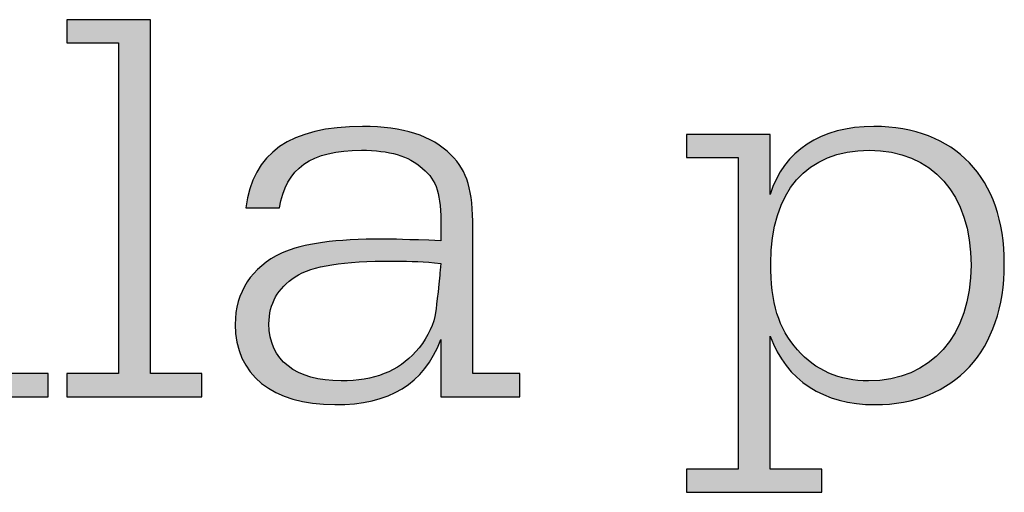
# Model space of a CAD drawing. Units: millimetres. Extents: x 45 to 370, y 18 to 555.
# Drawn here: x 315 to 321, y 92 to 95 of the extents above; entities that cross this region are included whole.
import ezdxf

# ---------------------------------------------------------------- set-up
doc = ezdxf.new("R2010")
doc.units = ezdxf.units.MM
doc.layers.add('Lala-tekst', color=7, linetype='Continuous', true_color=0xffffff)

msp = doc.modelspace()

# ---------------------------------------------------------------- hatches: boundary and pattern name
at = {"layer": 'Lala-tekst', "true_color": 0x000000}
for points in [[(315.9184, 92.9983), (316.2394, 92.9983), (316.2394, 92.9983), (316.2394, 92.8536), (316.2394, 92.8536), (315.3975, 92.8536), (315.3975, 92.8536), (315.3975, 92.9983), (315.3975, 92.9983), (315.7189, 92.9983), (315.7189, 92.9984), (315.7189, 95.0609), (315.7189, 95.0609), (315.3975, 95.0609), (315.3975, 95.0609), (315.3975, 95.2052), (315.3975, 95.2052), (315.9184, 95.2052), (315.9184, 95.2051)], [(314.7646, 93.1991), (314.7619, 93.1872), (314.7589, 93.1754), (314.7557, 93.1637), (314.7523, 93.1523), (314.7486, 93.141), (314.7447, 93.1299), (314.7406, 93.119), (314.7363, 93.1083), (314.7317, 93.0977), (314.7269, 93.0874), (314.7218, 93.0772), (314.7165, 93.0671), (314.711, 93.0573), (314.7053, 93.0476), (314.6994, 93.0382), (314.6932, 93.0289), (314.6868, 93.0198), (314.6802, 93.0108), (314.6733, 93.0021), (314.6663, 92.9935), (314.659, 92.9852), (314.6515, 92.977), (314.6438, 92.9689), (314.6359, 92.9611), (314.6277, 92.9535), (314.6194, 92.946), (314.6108, 92.9388), (314.602, 92.9317), (314.593, 92.9248), (314.5838, 92.9181), (314.5744, 92.9116), (314.5647, 92.9052), (314.5549, 92.8991), (314.5449, 92.8931), (314.5346, 92.8874), (314.5241, 92.8818), (314.5135, 92.8764), (314.5026, 92.8712), (314.4916, 92.8662), (314.4803, 92.8614), (314.4688, 92.8568), (314.4571, 92.8523), (314.4453, 92.8481), (314.4332, 92.8441), (314.4209, 92.8402), (314.4085, 92.8366), (314.3958, 92.8331), (314.383, 92.8298), (314.3567, 92.8239), (314.3297, 92.8187), (314.3019, 92.8143), (314.2733, 92.8107), (314.244, 92.8079), (314.214, 92.8059), (314.1832, 92.8047), (314.1517, 92.8043), (314.1149, 92.8049), (314.0793, 92.8067), (314.062, 92.808), (314.0449, 92.8096), (314.0281, 92.8115), (314.0116, 92.8137), (313.9954, 92.8163), (313.9795, 92.8191), (313.9639, 92.8222), (313.9485, 92.8257), (313.9335, 92.8294), (313.9187, 92.8335), (313.9041, 92.8379), (313.8899, 92.8426), (313.8759, 92.8476), (313.8622, 92.853), (313.8488, 92.8587), (313.8356, 92.8647), (313.8227, 92.871), (313.81, 92.8777), (313.7976, 92.8846), (313.7855, 92.892), (313.7736, 92.8996), (313.7619, 92.9076), (313.7505, 92.916), (313.7394, 92.9246), (313.7285, 92.9337), (313.7179, 92.943), (313.7075, 92.9527), (313.6973, 92.9628), (313.6768, 92.984), (313.6672, 92.9947), (313.6581, 93.0054), (313.6495, 93.0163), (313.6412, 93.0273), (313.6334, 93.0384), (313.626, 93.0498), (313.619, 93.0613), (313.6124, 93.0731), (313.6062, 93.0851), (313.6004, 93.0974), (313.5949, 93.1101), (313.5898, 93.1231), (313.5851, 93.1364), (313.5807, 93.1502), (313.5766, 93.1643), (313.5729, 93.179), (313.5695, 93.1941), (313.5663, 93.2097), (313.5635, 93.2258), (313.561, 93.2425), (313.5588, 93.2598), (313.5568, 93.2777), (313.5537, 93.3153), (313.5515, 93.3558), (313.5503, 93.3992), (313.5499, 93.4458), (313.5499, 93.4458), (313.5499, 94.345), (313.5498, 94.345), (313.2284, 94.345), (313.2284, 94.345), (313.2284, 94.4897), (313.2284, 94.4897), (313.7493, 94.4897), (313.7493, 94.4896), (313.7493, 93.4458), (313.7498, 93.4149), (313.7511, 93.3851), (313.7532, 93.3563), (313.7546, 93.3422), (313.7563, 93.3285), (313.7581, 93.3149), (313.7602, 93.3017), (313.7625, 93.2887), (313.765, 93.2759), (313.7677, 93.2634), (313.7707, 93.2512), (313.7739, 93.2392), (313.7773, 93.2274), (313.7809, 93.216), (313.7847, 93.2047), (313.7888, 93.1937), (313.7931, 93.183), (313.7976, 93.1725), (313.8024, 93.1623), (313.8073, 93.1523), (313.8125, 93.1426), (313.818, 93.1331), (313.8236, 93.1238), (313.8295, 93.1148), (313.8356, 93.1061), (313.8419, 93.0976), (313.8485, 93.0893), (313.8553, 93.0813), (313.8623, 93.0736), (313.8695, 93.066), (313.877, 93.0588), (313.8847, 93.0517), (313.8927, 93.045), (313.9008, 93.0384), (313.9092, 93.0321), (313.9179, 93.0261), (313.9267, 93.0203), (313.9358, 93.0147), (313.9452, 93.0094), (313.9548, 93.0043), (313.9646, 92.9994), (313.9746, 92.9948), (313.9849, 92.9905), (313.9954, 92.9863), (314.0061, 92.9825), (314.0171, 92.9788), (314.0283, 92.9754), (314.0398, 92.9722), (314.0515, 92.9693), (314.0634, 92.9666), (314.0756, 92.9641), (314.088, 92.9619), (314.1007, 92.9599), (314.1136, 92.9582), (314.1267, 92.9567), (314.1401, 92.9554), (314.1537, 92.9543), (314.1676, 92.9535), (314.1817, 92.9529), (314.2106, 92.9525), (314.2276, 92.9526), (314.2444, 92.9531), (314.2609, 92.9539), (314.2771, 92.9551), (314.2931, 92.9565), (314.3088, 92.9583), (314.3243, 92.9604), (314.3395, 92.9628), (314.3544, 92.9656), (314.3691, 92.9687), (314.3835, 92.9721), (314.3976, 92.9758), (314.4115, 92.9798), (314.4251, 92.9842), (314.4384, 92.9889), (314.4515, 92.9939), (314.4644, 92.9992), (314.4769, 93.0048), (314.4892, 93.0108), (314.5012, 93.0171), (314.513, 93.0237), (314.5245, 93.0306), (314.5357, 93.0378), (314.5467, 93.0454), (314.5574, 93.0532), (314.5678, 93.0614), (314.578, 93.0699), (314.5879, 93.0787), (314.5975, 93.0879), (314.6069, 93.0973), (314.616, 93.1071), (314.6248, 93.1172), (314.6334, 93.1276), (314.6417, 93.1383), (314.6497, 93.1493), (314.6574, 93.1607), (314.6649, 93.1723), (314.6722, 93.1843), (314.6791, 93.1966), (314.6858, 93.2092), (314.6922, 93.2221), (314.6983, 93.2353), (314.7042, 93.2488), (314.7098, 93.2627), (314.7151, 93.2769), (314.7202, 93.2913), (314.725, 93.3061), (314.7295, 93.3212), (314.7337, 93.3366), (314.7377, 93.3523), (314.7414, 93.3683), (314.7448, 93.3847), (314.748, 93.4013), (314.7509, 93.4182), (314.7535, 93.4355), (314.7558, 93.4531), (314.7596, 93.4891), (314.7624, 93.5264), (314.764, 93.5649), (314.7646, 93.6046), (314.7646, 93.6047), (314.7646, 94.345), (314.7646, 94.345), (314.4435, 94.345), (314.4435, 94.345), (314.4435, 94.4897), (314.4435, 94.4897), (314.9641, 94.4897), (314.9641, 94.4896), (314.9641, 92.9983), (314.9641, 92.9983), (315.2817, 92.9983), (315.2817, 92.9983), (315.2817, 92.8536), (315.2817, 92.8536), (314.7646, 92.8536), (314.7646, 92.8536)]]:
    msp.add_hatch(color=18, dxfattribs=at).paths.add_polyline_path(points, flags=0)
h = msp.add_hatch(color=18, dxfattribs=at)
h.paths.add_polyline_path([(316.5133, 94.0311), (316.5154, 94.047), (316.5177, 94.0627), (316.5203, 94.0781), (316.5232, 94.0932), (316.5264, 94.1081), (316.5299, 94.1227), (316.5337, 94.1371), (316.5378, 94.1512), (316.5421, 94.165), (316.5468, 94.1786), (316.5517, 94.1919), (316.557, 94.205), (316.5625, 94.2178), (316.5683, 94.2304), (316.5744, 94.2427), (316.5808, 94.2548), (316.5875, 94.2666), (316.5945, 94.2782), (316.6017, 94.2894), (316.6093, 94.3005), (316.6172, 94.3113), (316.6254, 94.3218), (316.6338, 94.3321), (316.6426, 94.3421), (316.6516, 94.3519), (316.661, 94.3614), (316.6706, 94.3707), (316.6806, 94.3797), (316.6908, 94.3885), (316.7014, 94.397), (316.7122, 94.4053), (316.7233, 94.4133), (316.7348, 94.4211), (316.7465, 94.4286), (316.7586, 94.4359), (316.7709, 94.4429), (316.7836, 94.4497), (316.7965, 94.4562), (316.8098, 94.4624), (316.8233, 94.4685), (316.8372, 94.4742), (316.8513, 94.4798), (316.8658, 94.485), (316.8806, 94.4901), (316.8956, 94.4948), (316.911, 94.4994), (316.9267, 94.5037), (316.9427, 94.5077), (316.959, 94.5115), (316.9756, 94.515), (317.0097, 94.5214), (317.0451, 94.5268), (317.0817, 94.5311), (317.1196, 94.5346), (317.1587, 94.537), (317.199, 94.5384), (317.2406, 94.5389), (317.2874, 94.5383), (317.3324, 94.5363), (317.3756, 94.5329), (317.3965, 94.5307), (317.417, 94.5282), (317.4371, 94.5254), (317.4567, 94.5222), (317.4759, 94.5186), (317.4947, 94.5147), (317.513, 94.5105), (317.531, 94.5059), (317.5485, 94.501), (317.5657, 94.4957), (317.5825, 94.4901), (317.5989, 94.4841), (317.6149, 94.4777), (317.6305, 94.471), (317.6458, 94.464), (317.6607, 94.4566), (317.6753, 94.4488), (317.6895, 94.4407), (317.7033, 94.4322), (317.7169, 94.4233), (317.73, 94.4141), (317.7429, 94.4045), (317.7554, 94.3946), (317.7676, 94.3843), (317.7795, 94.3736), (317.7911, 94.3625), (317.8006, 94.3526), (317.8097, 94.3426), (317.8184, 94.3325), (317.8266, 94.3223), (317.8346, 94.312), (317.8421, 94.3015), (317.8492, 94.2909), (317.856, 94.28), (317.8625, 94.269), (317.8685, 94.2577), (317.8743, 94.2461), (317.8797, 94.2343), (317.8848, 94.2222), (317.8895, 94.2097), (317.894, 94.1969), (317.8981, 94.1837), (317.9019, 94.1701), (317.9054, 94.1561), (317.9087, 94.1417), (317.9116, 94.1268), (317.9143, 94.1114), (317.9167, 94.0956), (317.9189, 94.0792), (317.9208, 94.0622), (317.9238, 94.0266), (317.9259, 93.9885), (317.9271, 93.9478), (317.9275, 93.9043), (317.9275, 93.9043), (317.9275, 92.9983), (317.9275, 92.9983), (318.2193, 92.9983), (318.2193, 92.9983), (318.2193, 92.8536), (318.2193, 92.8536), (317.7281, 92.8536), (317.7281, 92.8536), (317.7281, 93.2098), (317.7177, 93.1841), (317.7068, 93.1593), (317.701, 93.1473), (317.6952, 93.1354), (317.6892, 93.1238), (317.683, 93.1124), (317.6767, 93.1012), (317.6702, 93.0902), (317.6635, 93.0794), (317.6567, 93.0689), (317.6497, 93.0586), (317.6426, 93.0485), (317.6353, 93.0386), (317.6279, 93.0289), (317.6203, 93.0194), (317.6125, 93.0101), (317.6045, 93.0011), (317.5964, 92.9923), (317.5882, 92.9836), (317.5797, 92.9752), (317.5711, 92.967), (317.5624, 92.959), (317.5535, 92.9513), (317.5444, 92.9437), (317.5351, 92.9363), (317.5256, 92.9291), (317.516, 92.9222), (317.5063, 92.9154), (317.4963, 92.9089), (317.4862, 92.9026), (317.4759, 92.8964), (317.4654, 92.8905), (317.4548, 92.8848), (317.4439, 92.8792), (317.433, 92.8739), (317.4218, 92.8688), (317.4104, 92.8639), (317.3989, 92.8591), (317.3872, 92.8546), (317.3753, 92.8503), (317.3633, 92.8462), (317.351, 92.8422), (317.3386, 92.8385), (317.326, 92.835), (317.3132, 92.8316), (317.3002, 92.8285), (317.2737, 92.8228), (317.2465, 92.8179), (317.2185, 92.8137), (317.1898, 92.8103), (317.1603, 92.8077), (317.1301, 92.8058), (317.0991, 92.8047), (317.0673, 92.8043), (317.0314, 92.8049), (316.9964, 92.8065), (316.9624, 92.8092), (316.9293, 92.813), (316.9131, 92.8152), (316.8971, 92.8178), (316.8814, 92.8206), (316.866, 92.8236), (316.8508, 92.8269), (316.8358, 92.8305), (316.8211, 92.8343), (316.8067, 92.8384), (316.7925, 92.8427), (316.7786, 92.8473), (316.7649, 92.8521), (316.7515, 92.8572), (316.7384, 92.8625), (316.7255, 92.8681), (316.7129, 92.8739), (316.7005, 92.88), (316.6884, 92.8862), (316.6766, 92.8928), (316.6651, 92.8996), (316.6538, 92.9066), (316.6429, 92.9138), (316.6322, 92.9213), (316.6217, 92.929), (316.6116, 92.9369), (316.6017, 92.9451), (316.5922, 92.9535), (316.5829, 92.9621), (316.5739, 92.971), (316.5652, 92.98), (316.5568, 92.9893), (316.5487, 92.9989), (316.5409, 93.0086), (316.5334, 93.0186), (316.5261, 93.0287), (316.5192, 93.0391), (316.5126, 93.0497), (316.5063, 93.0605), (316.5003, 93.0716), (316.4946, 93.0828), (316.4892, 93.0943), (316.4842, 93.1059), (316.4794, 93.1178), (316.475, 93.1299), (316.4709, 93.1422), (316.4671, 93.1546), (316.4636, 93.1673), (316.4604, 93.1802), (316.4576, 93.1933), (316.4551, 93.2066), (316.4529, 93.22), (316.4511, 93.2337), (316.4495, 93.2476), (316.4484, 93.2616), (316.4475, 93.2759), (316.447, 93.2903), (316.4468, 93.3049), (316.4471, 93.3236), (316.448, 93.342), (316.4495, 93.3602), (316.4516, 93.378), (316.4529, 93.3869), (316.4543, 93.3956), (316.4559, 93.4043), (316.4576, 93.4129), (316.4594, 93.4215), (316.4614, 93.43), (316.4636, 93.4383), (316.4659, 93.4467), (316.4683, 93.4549), (316.4709, 93.4631), (316.4736, 93.4712), (316.4764, 93.4792), (316.4794, 93.4872), (316.4826, 93.495), (316.4859, 93.5028), (316.4893, 93.5105), (316.4928, 93.5182), (316.4965, 93.5257), (316.5004, 93.5332), (316.5043, 93.5406), (316.5084, 93.5479), (316.5127, 93.5551), (316.5171, 93.5623), (316.5216, 93.5694), (316.5262, 93.5763), (316.531, 93.5832), (316.536, 93.5901), (316.541, 93.5968), (316.5462, 93.6035), (316.5515, 93.61), (316.557, 93.6165), (316.5626, 93.6229), (316.5683, 93.6292), (316.5741, 93.6354), (316.5801, 93.6416), (316.5862, 93.6476), (316.5925, 93.6536), (316.5988, 93.6594), (316.6119, 93.6709), (316.6256, 93.682), (316.6397, 93.6928), (316.6543, 93.7031), (316.6695, 93.7131), (316.6851, 93.7228), (316.7012, 93.732), (316.7178, 93.7409), (316.7348, 93.7493), (316.7479, 93.7548), (316.7612, 93.7602), (316.775, 93.7653), (316.7891, 93.7703), (316.8037, 93.7751), (316.8186, 93.7797), (316.8339, 93.7841), (316.8497, 93.7883), (316.8825, 93.7963), (316.917, 93.8035), (316.9533, 93.8099), (316.9915, 93.8157), (317.0316, 93.8208), (317.0736, 93.8252), (317.1177, 93.8289), (317.1638, 93.8319), (317.2625, 93.8359), (317.3701, 93.8372), (317.7281, 93.8268), (317.7281, 93.8268), (317.7281, 93.9112), (317.7278, 93.9488), (317.7269, 93.9836), (317.7254, 94.0157), (317.7232, 94.0454), (317.7218, 94.0595), (317.7201, 94.0729), (317.7183, 94.0859), (317.7162, 94.0983), (317.7139, 94.1103), (317.7114, 94.1218), (317.7086, 94.133), (317.7055, 94.1437), (317.7022, 94.154), (317.7004, 94.159), (317.6986, 94.1639), (317.6966, 94.1688), (317.6947, 94.1735), (317.6926, 94.1782), (317.6905, 94.1829), (317.6882, 94.1874), (317.6859, 94.1919), (317.6836, 94.1963), (317.6811, 94.2006), (317.6786, 94.2049), (317.676, 94.2091), (317.6733, 94.2133), (317.6705, 94.2174), (317.6676, 94.2214), (317.6647, 94.2254), (317.6617, 94.2294), (317.6585, 94.2333), (317.6553, 94.2372), (317.652, 94.2411), (317.6486, 94.2449), (317.6451, 94.2487), (317.6378, 94.2561), (317.6302, 94.2635), (317.6221, 94.2709), (317.6053, 94.2853), (317.5968, 94.2922), (317.5881, 94.2988), (317.5792, 94.3052), (317.5701, 94.3114), (317.5609, 94.3173), (317.5514, 94.323), (317.5418, 94.3284), (317.532, 94.3336), (317.5219, 94.3386), (317.5116, 94.3433), (317.5011, 94.3478), (317.4904, 94.3521), (317.4794, 94.3562), (317.4682, 94.36), (317.4567, 94.3635), (317.445, 94.3669), (317.433, 94.37), (317.4207, 94.3729), (317.4082, 94.3756), (317.3953, 94.378), (317.3822, 94.3803), (317.3688, 94.3823), (317.355, 94.3841), (317.3266, 94.387), (317.2969, 94.3891), (317.2658, 94.3904), (317.2333, 94.3908), (317.2044, 94.3905), (317.1763, 94.3895), (317.1491, 94.3878), (317.1229, 94.3855), (317.0975, 94.3825), (317.0729, 94.3788), (317.0493, 94.3744), (317.0378, 94.3719), (317.0265, 94.3693), (317.0154, 94.3665), (317.0046, 94.3636), (316.994, 94.3604), (316.9835, 94.3571), (316.9733, 94.3536), (316.9633, 94.35), (316.9535, 94.3461), (316.9439, 94.3421), (316.9346, 94.3379), (316.9254, 94.3336), (316.9164, 94.329), (316.9077, 94.3243), (316.8991, 94.3194), (316.8908, 94.3143), (316.8826, 94.309), (316.8747, 94.3036), (316.867, 94.298), (316.8595, 94.2922), (316.8521, 94.2862), (316.845, 94.28), (316.8381, 94.2736), (316.8313, 94.2671), (316.8248, 94.2604), (316.8185, 94.2535), (316.8123, 94.2464), (316.8064, 94.2391), (316.8007, 94.2316), (316.7951, 94.224), (316.7898, 94.2162), (316.7846, 94.2081), (316.7796, 94.1999), (316.7749, 94.1915), (316.7703, 94.1829), (316.7659, 94.1742), (316.7617, 94.1652), (316.7576, 94.156), (316.7538, 94.1467), (316.7502, 94.1372), (316.7467, 94.1274), (316.7434, 94.1175), (316.7403, 94.1074), (316.7374, 94.0971), (316.7347, 94.0866), (316.7322, 94.0759), (316.7298, 94.065), (316.7276, 94.0539), (316.7256, 94.0426), (316.7238, 94.0311), (316.7238, 94.0311)], flags=0)
h.paths.add_polyline_path([(317.4328, 93.6997), (317.3198, 93.6984), (317.2186, 93.6942), (317.1722, 93.691), (317.1285, 93.6871), (317.0873, 93.6823), (317.0487, 93.6768), (317.0125, 93.6704), (316.9953, 93.6669), (316.9787, 93.6632), (316.9626, 93.6593), (316.9471, 93.6552), (316.9321, 93.6508), (316.9177, 93.6462), (316.9038, 93.6414), (316.8903, 93.6364), (316.8774, 93.6311), (316.865, 93.6256), (316.853, 93.6198), (316.8416, 93.6139), (316.8305, 93.6076), (316.8252, 93.6044), (316.8199, 93.6012), (316.81, 93.5945), (316.8005, 93.5876), (316.7912, 93.5807), (316.7822, 93.5735), (316.7735, 93.5663), (316.7651, 93.5588), (316.7571, 93.5512), (316.7493, 93.5435), (316.7419, 93.5356), (316.7347, 93.5276), (316.7279, 93.5194), (316.7214, 93.511), (316.7152, 93.5025), (316.7093, 93.4938), (316.7037, 93.485), (316.6985, 93.4759), (316.6935, 93.4668), (316.6889, 93.4574), (316.6845, 93.4479), (316.6805, 93.4382), (316.6768, 93.4284), (316.6735, 93.4184), (316.6704, 93.4082), (316.6677, 93.3978), (316.6653, 93.3872), (316.6632, 93.3765), (316.6614, 93.3656), (316.6599, 93.3545), (316.6588, 93.3433), (316.658, 93.3318), (316.6575, 93.3202), (316.6573, 93.3083), (316.6575, 93.2978), (316.6578, 93.2875), (316.6584, 93.2772), (316.6593, 93.2672), (316.6603, 93.2572), (316.6617, 93.2474), (316.6632, 93.2378), (316.665, 93.2283), (316.667, 93.2189), (316.6693, 93.2097), (316.6718, 93.2006), (316.6745, 93.1917), (316.6775, 93.1829), (316.6807, 93.1743), (316.6841, 93.1659), (316.6877, 93.1575), (316.6916, 93.1494), (316.6957, 93.1414), (316.7, 93.1335), (316.7045, 93.1258), (316.7093, 93.1183), (316.7143, 93.1109), (316.7195, 93.1037), (316.7249, 93.0966), (316.7305, 93.0897), (316.7364, 93.0829), (316.7424, 93.0763), (316.7487, 93.0699), (316.7552, 93.0636), (316.7619, 93.0575), (316.7688, 93.0516), (316.7759, 93.0458), (316.7833, 93.0402), (316.7908, 93.0347), (316.7985, 93.0294), (316.8065, 93.0243), (316.8146, 93.0194), (316.823, 93.0146), (316.8316, 93.01), (316.8403, 93.0056), (316.8493, 93.0013), (316.8584, 92.9972), (316.8678, 92.9933), (316.8773, 92.9896), (316.8871, 92.986), (316.897, 92.9826), (316.9072, 92.9794), (316.9175, 92.9763), (316.928, 92.9735), (316.9387, 92.9708), (316.9496, 92.9683), (316.9607, 92.966), (316.972, 92.9638), (316.9834, 92.9619), (316.9951, 92.9601), (317.0069, 92.9585), (317.0311, 92.9559), (317.056, 92.954), (317.0816, 92.9528), (317.1079, 92.9525), (317.1268, 92.9526), (317.1454, 92.9532), (317.1637, 92.954), (317.1817, 92.9553), (317.1993, 92.9569), (317.2167, 92.9588), (317.2339, 92.9611), (317.2507, 92.9638), (317.2672, 92.9668), (317.2835, 92.9701), (317.2994, 92.9739), (317.3151, 92.9779), (317.3305, 92.9824), (317.3457, 92.9872), (317.3605, 92.9923), (317.3751, 92.9979), (317.3894, 93.0037), (317.4035, 93.01), (317.4173, 93.0166), (317.4308, 93.0236), (317.444, 93.0309), (317.457, 93.0386), (317.4698, 93.0466), (317.4822, 93.0551), (317.4945, 93.0639), (317.5064, 93.073), (317.5182, 93.0826), (317.5296, 93.0925), (317.5408, 93.1027), (317.5518, 93.1134), (317.5625, 93.1244), (317.5782, 93.1414), (317.5833, 93.1473), (317.5934, 93.1595), (317.6033, 93.1721), (317.6128, 93.1853), (317.622, 93.1988), (317.6309, 93.2127), (317.6393, 93.2268), (317.6474, 93.2411), (317.6549, 93.2555), (317.6619, 93.27), (317.6684, 93.2844), (317.6743, 93.2988), (317.677, 93.306), (317.6795, 93.313), (317.6819, 93.3201), (317.6841, 93.3271), (317.6862, 93.334), (317.688, 93.3408), (317.6897, 93.3475), (317.6912, 93.3542), (317.692, 93.3582), (317.693, 93.3639), (317.6953, 93.38), (317.7019, 93.4313), (317.7208, 93.6115), (317.7209, 93.6149), (317.721, 93.6185), (317.7215, 93.6262), (317.7281, 93.6856), (317.6533, 93.6923), (317.5846, 93.6966), (317.5137, 93.699)], flags=0)
h = msp.add_hatch(color=18, dxfattribs=at)
h.paths.add_polyline_path([(319.7796, 94.1159), (319.7837, 94.1285), (319.788, 94.141), (319.7925, 94.1533), (319.7972, 94.1654), (319.8021, 94.1773), (319.8072, 94.189), (319.8126, 94.2006), (319.8181, 94.212), (319.8238, 94.2232), (319.8298, 94.2342), (319.8359, 94.2451), (319.8422, 94.2557), (319.8488, 94.2662), (319.8555, 94.2765), (319.8625, 94.2866), (319.8696, 94.2965), (319.8769, 94.3062), (319.8845, 94.3158), (319.8922, 94.3251), (319.9001, 94.3343), (319.9082, 94.3433), (319.9165, 94.352), (319.925, 94.3606), (319.9337, 94.369), (319.9425, 94.3772), (319.9516, 94.3852), (319.9608, 94.3931), (319.9703, 94.4007), (319.9799, 94.4081), (319.9897, 94.4153), (319.9997, 94.4224), (320.0098, 94.4292), (320.0202, 94.4358), (320.0307, 94.4423), (320.0414, 94.4485), (320.0523, 94.4545), (320.0634, 94.4604), (320.0746, 94.466), (320.086, 94.4714), (320.0976, 94.4767), (320.1094, 94.4817), (320.1213, 94.4865), (320.1334, 94.4911), (320.1457, 94.4955), (320.1581, 94.4997), (320.1707, 94.5037), (320.1835, 94.5074), (320.1965, 94.511), (320.2096, 94.5144), (320.2228, 94.5175), (320.2363, 94.5204), (320.2499, 94.5232), (320.2776, 94.528), (320.3059, 94.5319), (320.3349, 94.535), (320.3645, 94.5372), (320.3947, 94.5385), (320.4256, 94.5389), (320.4492, 94.5387), (320.4724, 94.538), (320.4954, 94.5368), (320.5181, 94.5352), (320.5405, 94.5331), (320.5626, 94.5306), (320.5843, 94.5276), (320.6058, 94.5241), (320.6269, 94.5202), (320.6478, 94.5158), (320.6683, 94.511), (320.6885, 94.5058), (320.7084, 94.5001), (320.7279, 94.494), (320.7472, 94.4874), (320.7661, 94.4804), (320.7846, 94.473), (320.8029, 94.4652), (320.8208, 94.4569), (320.8383, 94.4482), (320.8555, 94.4391), (320.8724, 94.4295), (320.8889, 94.4196), (320.9051, 94.4092), (320.9209, 94.3984), (320.9364, 94.3872), (320.9515, 94.3756), (320.9663, 94.3636), (320.9807, 94.3512), (320.9947, 94.3384), (321.0084, 94.3252), (321.0217, 94.3116), (321.0346, 94.2976), (321.0472, 94.2832), (321.0594, 94.2684), (321.0712, 94.2532), (321.0826, 94.2377), (321.0936, 94.2218), (321.1043, 94.2055), (321.1146, 94.1888), (321.1244, 94.1718), (321.1339, 94.1543), (321.143, 94.1365), (321.1517, 94.1184), (321.16, 94.0999), (321.1679, 94.081), (321.1754, 94.0618), (321.1825, 94.0422), (321.1891, 94.0222), (321.1954, 94.0019), (321.2012, 93.9813), (321.2066, 93.9603), (321.2116, 93.9389), (321.2162, 93.9172), (321.2204, 93.8952), (321.2241, 93.8729), (321.2274, 93.8502), (321.2303, 93.8271), (321.2327, 93.8038), (321.2347, 93.7801), (321.2363, 93.7561), (321.2374, 93.7318), (321.238, 93.7071), (321.2383, 93.6821), (321.238, 93.657), (321.2374, 93.6322), (321.2362, 93.6076), (321.2347, 93.5834), (321.2326, 93.5594), (321.2302, 93.5358), (321.2273, 93.5125), (321.224, 93.4895), (321.2202, 93.4669), (321.216, 93.4445), (321.2114, 93.4225), (321.2064, 93.4008), (321.2009, 93.3794), (321.195, 93.3584), (321.1887, 93.3377), (321.182, 93.3174), (321.1749, 93.2974), (321.1674, 93.2777), (321.1595, 93.2584), (321.1512, 93.2395), (321.1425, 93.2209), (321.1334, 93.2027), (321.1239, 93.1848), (321.114, 93.1673), (321.1037, 93.1502), (321.093, 93.1334), (321.082, 93.117), (321.0706, 93.1011), (321.0588, 93.0854), (321.0466, 93.0702), (321.0341, 93.0554), (321.0212, 93.0409), (321.008, 93.0269), (320.9944, 93.0132), (320.9804, 93), (320.9661, 92.9871), (320.9514, 92.9747), (320.9364, 92.9626), (320.921, 92.951), (320.9053, 92.9398), (320.8893, 92.929), (320.8729, 92.9187), (320.8562, 92.9088), (320.8391, 92.8993), (320.8217, 92.8902), (320.804, 92.8816), (320.786, 92.8734), (320.7677, 92.8656), (320.749, 92.8583), (320.73, 92.8515), (320.7108, 92.8451), (320.6912, 92.8391), (320.6713, 92.8336), (320.6511, 92.8286), (320.6306, 92.824), (320.6098, 92.8199), (320.5887, 92.8163), (320.5673, 92.8131), (320.5457, 92.8105), (320.5237, 92.8083), (320.5015, 92.8065), (320.479, 92.8053), (320.4562, 92.8046), (320.4332, 92.8043), (320.4033, 92.8048), (320.3739, 92.8061), (320.3451, 92.8083), (320.3169, 92.8114), (320.2892, 92.8153), (320.262, 92.8201), (320.2487, 92.8229), (320.2354, 92.8258), (320.2224, 92.8289), (320.2094, 92.8323), (320.1967, 92.8359), (320.184, 92.8397), (320.1715, 92.8437), (320.1592, 92.8479), (320.147, 92.8523), (320.135, 92.8569), (320.1231, 92.8617), (320.1114, 92.8668), (320.0998, 92.872), (320.0884, 92.8775), (320.0771, 92.8831), (320.066, 92.889), (320.0551, 92.8951), (320.0443, 92.9013), (320.0337, 92.9078), (320.0232, 92.9145), (320.0129, 92.9214), (320.0027, 92.9284), (319.9928, 92.9357), (319.983, 92.9432), (319.9733, 92.9509), (319.9638, 92.9587), (319.9545, 92.9668), (319.9454, 92.9751), (319.9364, 92.9835), (319.9276, 92.9922), (319.919, 93.001), (319.9106, 93.0101), (319.9023, 93.0193), (319.8942, 93.0288), (319.8863, 93.0384), (319.8785, 93.0482), (319.871, 93.0582), (319.8636, 93.0684), (319.8564, 93.0788), (319.8494, 93.0894), (319.8425, 93.1001), (319.8359, 93.1111), (319.8294, 93.1222), (319.8231, 93.1336), (319.817, 93.1451), (319.8111, 93.1568), (319.8054, 93.1687), (319.7998, 93.1807), (319.7945, 93.193), (319.7893, 93.2054), (319.7844, 93.218), (319.7796, 93.2308), (319.7796, 93.2308), (319.7796, 92.4023), (319.7796, 92.4023), (320.1007, 92.4023), (320.1007, 92.4023), (320.1007, 92.2576), (320.1007, 92.2576), (319.2587, 92.2576), (319.2587, 92.2576), (319.2587, 92.4023), (319.2587, 92.4023), (319.5801, 92.4023), (319.5801, 92.4024), (319.5801, 94.345), (319.5801, 94.345), (319.2587, 94.345), (319.2587, 94.345), (319.2587, 94.4897), (319.2587, 94.4897), (319.7796, 94.4897), (319.7796, 94.4897)], flags=0)
h.paths.add_polyline_path([(319.7831, 93.6856), (319.7836, 93.6403), (319.7854, 93.5971), (319.7883, 93.5557), (319.7902, 93.5357), (319.7924, 93.5161), (319.795, 93.4969), (319.7979, 93.4781), (319.801, 93.4598), (319.8046, 93.4418), (319.8084, 93.4242), (319.8126, 93.407), (319.8171, 93.3901), (319.822, 93.3736), (319.8272, 93.3574), (319.8327, 93.3415), (319.8386, 93.3259), (319.8449, 93.3106), (319.8515, 93.2956), (319.8585, 93.2809), (319.8659, 93.2664), (319.8736, 93.2522), (319.8817, 93.2382), (319.8902, 93.2245), (319.8991, 93.211), (319.9084, 93.1976), (319.9181, 93.1845), (319.9281, 93.1715), (319.9386, 93.1587), (319.9495, 93.1461), (319.96, 93.1344), (319.9707, 93.123), (319.9816, 93.112), (319.9928, 93.1014), (320.0043, 93.0911), (320.0159, 93.0811), (320.0278, 93.0716), (320.0399, 93.0623), (320.0522, 93.0535), (320.0648, 93.045), (320.0776, 93.0369), (320.0906, 93.0291), (320.1038, 93.0217), (320.1172, 93.0147), (320.1308, 93.008), (320.1446, 93.0017), (320.1587, 92.9958), (320.1729, 92.9903), (320.1874, 92.9851), (320.202, 92.9803), (320.2168, 92.9759), (320.2319, 92.9718), (320.2471, 92.9682), (320.2625, 92.9649), (320.2781, 92.962), (320.2939, 92.9595), (320.3099, 92.9573), (320.3261, 92.9556), (320.3424, 92.9542), (320.3589, 92.9532), (320.3756, 92.9527), (320.3925, 92.9525), (320.4106, 92.9527), (320.4284, 92.9533), (320.4461, 92.9543), (320.4635, 92.9557), (320.4808, 92.9576), (320.4978, 92.9598), (320.5146, 92.9624), (320.5312, 92.9654), (320.5476, 92.9688), (320.5637, 92.9726), (320.5797, 92.9768), (320.5954, 92.9814), (320.6108, 92.9863), (320.6261, 92.9916), (320.6411, 92.9973), (320.6558, 93.0034), (320.6703, 93.0098), (320.6846, 93.0166), (320.6986, 93.0238), (320.7124, 93.0313), (320.7259, 93.0392), (320.7392, 93.0474), (320.7522, 93.056), (320.7649, 93.0649), (320.7774, 93.0742), (320.7896, 93.0838), (320.8016, 93.0937), (320.8132, 93.104), (320.8247, 93.1146), (320.8358, 93.1256), (320.8466, 93.1369), (320.8572, 93.1485), (320.8675, 93.1604), (320.8775, 93.1727), (320.8872, 93.1853), (320.8966, 93.1981), (320.9057, 93.2113), (320.9146, 93.2248), (320.9231, 93.2387), (320.9313, 93.2528), (320.9392, 93.2672), (320.9469, 93.2819), (320.9542, 93.2969), (320.9611, 93.3122), (320.9678, 93.3278), (320.9742, 93.3437), (320.9802, 93.3598), (320.9859, 93.3763), (320.9913, 93.393), (320.9964, 93.41), (321.0011, 93.4273), (321.0055, 93.4448), (321.0095, 93.4626), (321.0133, 93.4807), (321.0166, 93.499), (321.0197, 93.5176), (321.0224, 93.5364), (321.0247, 93.5555), (321.0267, 93.5749), (321.0283, 93.5945), (321.0296, 93.6143), (321.0305, 93.6344), (321.031, 93.6547), (321.0312, 93.6752), (321.031, 93.6958), (321.0305, 93.7161), (321.0296, 93.7361), (321.0284, 93.7559), (321.0268, 93.7754), (321.0249, 93.7947), (321.0226, 93.8137), (321.02, 93.8325), (321.017, 93.851), (321.0137, 93.8692), (321.0101, 93.8872), (321.0062, 93.9049), (321.0019, 93.9223), (320.9973, 93.9395), (320.9923, 93.9563), (320.9871, 93.9729), (320.9815, 93.9892), (320.9756, 94.0053), (320.9693, 94.021), (320.9628, 94.0365), (320.9559, 94.0516), (320.9488, 94.0665), (320.9413, 94.081), (320.9335, 94.0953), (320.9254, 94.1092), (320.917, 94.1229), (320.9084, 94.1362), (320.8994, 94.1493), (320.8901, 94.162), (320.8805, 94.1744), (320.8707, 94.1865), (320.8605, 94.1983), (320.8501, 94.2097), (320.8394, 94.2208), (320.8284, 94.2316), (320.8171, 94.2421), (320.8055, 94.2522), (320.7937, 94.262), (320.7816, 94.2715), (320.7692, 94.2806), (320.7565, 94.2893), (320.7436, 94.2978), (320.7304, 94.3059), (320.717, 94.3136), (320.7033, 94.321), (320.6893, 94.328), (320.6751, 94.3346), (320.6606, 94.341), (320.6459, 94.3469), (320.6309, 94.3525), (320.6157, 94.3577), (320.6002, 94.3625), (320.5845, 94.367), (320.5686, 94.3711), (320.5524, 94.3748), (320.5359, 94.3781), (320.5193, 94.3811), (320.5024, 94.3836), (320.4853, 94.3858), (320.4679, 94.3876), (320.4503, 94.389), (320.4325, 94.39), (320.4145, 94.3906), (320.3963, 94.3908), (320.3782, 94.3906), (320.3604, 94.39), (320.3428, 94.3891), (320.3255, 94.3878), (320.3084, 94.3861), (320.2915, 94.3841), (320.2749, 94.3816), (320.2586, 94.3789), (320.2425, 94.3757), (320.2266, 94.3722), (320.211, 94.3683), (320.1957, 94.3641), (320.1806, 94.3595), (320.1657, 94.3545), (320.1511, 94.3492), (320.1368, 94.3436), (320.1228, 94.3376), (320.109, 94.3312), (320.0954, 94.3245), (320.0822, 94.3174), (320.0692, 94.31), (320.0564, 94.3023), (320.044, 94.2942), (320.0318, 94.2857), (320.0199, 94.277), (320.0082, 94.2679), (319.9969, 94.2584), (319.9858, 94.2486), (319.975, 94.2385), (319.9644, 94.228), (319.9542, 94.2173), (319.9442, 94.2061), (319.9345, 94.1947), (319.9251, 94.1829), (319.916, 94.1708), (319.9072, 94.1584), (319.8987, 94.1457), (319.8904, 94.1326), (319.8825, 94.1192), (319.8748, 94.1055), (319.8675, 94.0915), (319.8604, 94.0772), (319.8536, 94.0625), (319.8472, 94.0476), (319.841, 94.0323), (319.8351, 94.0168), (319.8296, 94.0009), (319.8243, 93.9847), (319.8194, 93.9682), (319.8148, 93.9514), (319.8104, 93.9344), (319.8064, 93.917), (319.8027, 93.8993), (319.7993, 93.8813), (319.7963, 93.863), (319.7935, 93.8445), (319.7911, 93.8256), (319.789, 93.8065), (319.7872, 93.787), (319.7857, 93.7673), (319.7837, 93.727)], flags=0)

# ---------------------------------------------------------------- linework, layer by layer
at = {"layer": 'Lala-tekst'}
for points, knots in [([(315.9184, 92.9983), (315.9184, 92.9983), (316.2394, 92.9983), (316.2394, 92.9983), (316.2394, 92.9983), (316.2394, 92.8536), (316.2394, 92.8536), (316.2394, 92.8536), (315.3975, 92.8536), (315.3975, 92.8536), (315.3975, 92.8536), (315.3975, 92.9983), (315.3975, 92.9983), (315.3975, 92.9983), (315.7189, 92.9983), (315.7189, 92.9983), (315.7189, 92.9983), (315.7189, 95.0609), (315.7189, 95.0609), (315.7189, 95.0609), (315.3975, 95.0609), (315.3975, 95.0609), (315.3975, 95.0609), (315.3975, 95.2052), (315.3975, 95.2052), (315.3975, 95.2052), (315.9184, 95.2052), (315.9184, 95.2052), (315.9184, 95.2052), (315.9184, 92.9983), (315.9184, 92.9983)], [0, 0, 0, 0, 1, 1, 1, 2, 2, 2, 3, 3, 3, 4, 4, 4, 5, 5, 5, 6, 6, 6, 7, 7, 7, 8, 8, 8, 9, 9, 9, 10, 10, 10, 10]), ([(316.5133, 94.0311), (316.554, 94.3732), (316.7903, 94.5389), (317.2406, 94.5389), (317.4955, 94.5389), (317.6692, 94.4824), (317.7911, 94.3625), (317.8945, 94.2568), (317.9275, 94.1441), (317.9275, 93.9043), (317.9275, 93.9043), (317.9275, 92.9983), (317.9275, 92.9983), (317.9275, 92.9983), (318.2193, 92.9983), (318.2193, 92.9983), (318.2193, 92.9983), (318.2193, 92.8536), (318.2193, 92.8536), (318.2193, 92.8536), (317.7281, 92.8536), (317.7281, 92.8536), (317.7281, 92.8536), (317.7281, 93.2098), (317.7281, 93.2098), (317.6209, 92.9311), (317.4104, 92.8043), (317.0673, 92.8043), (316.6794, 92.8043), (316.4468, 92.9911), (316.4468, 93.3049), (316.4468, 93.5057), (316.5502, 93.6611), (316.7348, 93.7493), (316.8716, 93.8093), (317.0707, 93.8372), (317.3701, 93.8372), (317.429, 93.8372), (317.5103, 93.8337), (317.7281, 93.8268), (317.7281, 93.8268), (317.7281, 93.9112), (317.7281, 93.9112), (317.7281, 94.1193), (317.706, 94.2006), (317.6137, 94.2781), (317.5251, 94.3557), (317.4104, 94.3908), (317.2333, 94.3908), (316.9195, 94.3908), (316.7607, 94.2781), (316.7238, 94.0311), (316.7238, 94.0311), (316.5133, 94.0311), (316.5133, 94.0311)], [0, 0, 0, 0, 1, 1, 1, 2, 2, 2, 3, 3, 3, 4, 4, 4, 5, 5, 5, 6, 6, 6, 7, 7, 7, 8, 8, 8, 9, 9, 9, 10, 10, 10, 11, 11, 11, 12, 12, 12, 13, 13, 13, 14, 14, 14, 15, 15, 15, 16, 16, 16, 17, 17, 17, 18, 18, 18, 18]), ([(319.7796, 94.1159), (319.8644, 94.3873), (320.0935, 94.5389), (320.4256, 94.5389), (320.9317, 94.5389), (321.2383, 94.2182), (321.2383, 93.6821), (321.2383, 93.1426), (320.9279, 92.8043), (320.4332, 92.8043), (320.1117, 92.8043), (319.8792, 92.9559), (319.7796, 93.2308), (319.7796, 93.2308), (319.7796, 92.4023), (319.7796, 92.4023), (319.7796, 92.4023), (320.1007, 92.4023), (320.1007, 92.4023), (320.1007, 92.4023), (320.1007, 92.2576), (320.1007, 92.2576), (320.1007, 92.2576), (319.2587, 92.2576), (319.2587, 92.2576), (319.2587, 92.2576), (319.2587, 92.4023), (319.2587, 92.4023), (319.2587, 92.4023), (319.5801, 92.4023), (319.5801, 92.4023), (319.5801, 92.4023), (319.5801, 94.345), (319.5801, 94.345), (319.5801, 94.345), (319.2587, 94.345), (319.2587, 94.345), (319.2587, 94.345), (319.2587, 94.4897), (319.2587, 94.4897), (319.2587, 94.4897), (319.7796, 94.4897), (319.7796, 94.4897), (319.7796, 94.4897), (319.7796, 94.1159), (319.7796, 94.1159)], [0, 0, 0, 0, 1, 1, 1, 2, 2, 2, 3, 3, 3, 4, 4, 4, 5, 5, 5, 6, 6, 6, 7, 7, 7, 8, 8, 8, 9, 9, 9, 10, 10, 10, 11, 11, 11, 12, 12, 12, 13, 13, 13, 14, 14, 14, 15, 15, 15, 15]), ([(314.7646, 93.1991), (314.7091, 92.9418), (314.4914, 92.8043), (314.1517, 92.8043), (313.9522, 92.8043), (313.8044, 92.8536), (313.6973, 92.9628), (313.5829, 93.0758), (313.5499, 93.1885), (313.5499, 93.4458), (313.5499, 93.4458), (313.5499, 94.345), (313.5499, 94.345), (313.5499, 94.345), (313.2284, 94.345), (313.2284, 94.345), (313.2284, 94.345), (313.2284, 94.4897), (313.2284, 94.4897), (313.2284, 94.4897), (313.7493, 94.4897), (313.7493, 94.4897), (313.7493, 94.4897), (313.7493, 93.4458), (313.7493, 93.4458), (313.7493, 93.1109), (313.8968, 92.9525), (314.2106, 92.9525), (314.5765, 92.9525), (314.7646, 93.1743), (314.7646, 93.6046), (314.7646, 93.6046), (314.7646, 94.345), (314.7646, 94.345), (314.7646, 94.345), (314.4435, 94.345), (314.4435, 94.345), (314.4435, 94.345), (314.4435, 94.4897), (314.4435, 94.4897), (314.4435, 94.4897), (314.9641, 94.4897), (314.9641, 94.4897), (314.9641, 94.4897), (314.9641, 92.9983), (314.9641, 92.9983), (314.9641, 92.9983), (315.2817, 92.9983), (315.2817, 92.9983), (315.2817, 92.9983), (315.2817, 92.8536), (315.2817, 92.8536), (315.2817, 92.8536), (314.7646, 92.8536), (314.7646, 92.8536), (314.7646, 92.8536), (314.7646, 93.1991), (314.7646, 93.1991)], [0, 0, 0, 0, 1, 1, 1, 2, 2, 2, 3, 3, 3, 4, 4, 4, 5, 5, 5, 6, 6, 6, 7, 7, 7, 8, 8, 8, 9, 9, 9, 10, 10, 10, 11, 11, 11, 12, 12, 12, 13, 13, 13, 14, 14, 14, 15, 15, 15, 16, 16, 16, 17, 17, 17, 18, 18, 18, 19, 19, 19, 19]), ([(319.7831, 93.6856), (319.7831, 93.4389), (319.8313, 93.2801), (319.9495, 93.1461), (320.0601, 93.0193), (320.2116, 92.9525), (320.3925, 92.9525), (320.7801, 92.9525), (321.0312, 93.2343), (321.0312, 93.6752), (321.0312, 94.1159), (320.7877, 94.3908), (320.3963, 94.3908), (320.0084, 94.3908), (319.7831, 94.1334), (319.7831, 93.6856)], [0, 0, 0, 0, 1, 1, 1, 2, 2, 2, 3, 3, 3, 4, 4, 4, 5, 5, 5, 5]), ([(317.4328, 93.6997), (317.1152, 93.6997), (316.9305, 93.6715), (316.8199, 93.6012), (316.7128, 93.5306), (316.6573, 93.4355), (316.6573, 93.3083), (316.6573, 93.0827), (316.8234, 92.9525), (317.1079, 92.9525), (317.3109, 92.9525), (317.4624, 93.0124), (317.573, 93.1357), (317.6285, 93.1957), (317.6764, 93.2839), (317.6912, 93.3542), (317.695, 93.3717), (317.706, 93.4565), (317.7208, 93.6115), (317.7208, 93.6294), (317.7246, 93.6539), (317.7281, 93.6856), (317.6209, 93.6963), (317.551, 93.6997), (317.4328, 93.6997)], [0, 0, 0, 0, 1, 1, 1, 2, 2, 2, 3, 3, 3, 4, 4, 4, 5, 5, 5, 6, 6, 6, 7, 7, 7, 8, 8, 8, 8])]:
    msp.add_open_spline(points, degree=3, knots=knots, dxfattribs=at)

doc.saveas('drawing.dxf')
